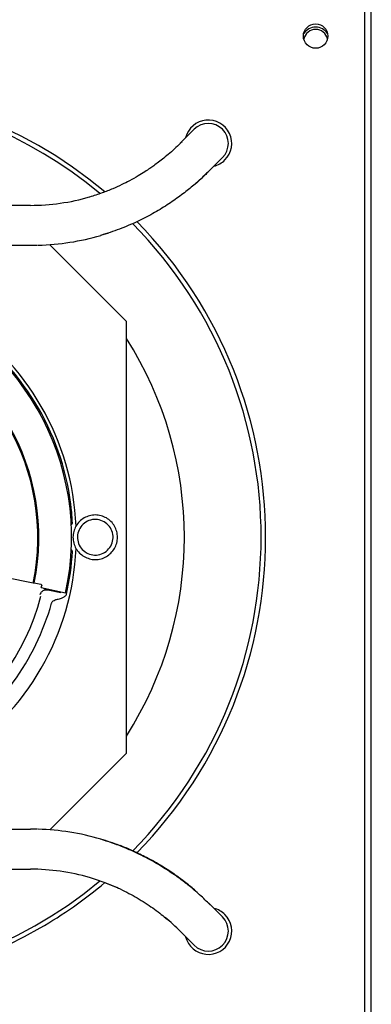
# Model space of a CAD drawing. Units: millimetres. Extents: x 68 to 748, y -3 to 542.
# Drawn here: x 600 to 616, y 456 to 500 of the extents above; entities that cross this region are included whole.
import ezdxf

# ---------------------------------------------------------------- set-up
doc = ezdxf.new("R2010")
doc.units = ezdxf.units.MM

msp = doc.modelspace()

# ---------------------------------------------------------------- linework, layer by layer
at = {"color": 7, "linetype": 'Continuous', "lineweight": 25}
for p, q in [((615.891, 501.567), (615.891, 452.167)), ((616.191, 452.167), (616.191, 501.567)), ((608.232, 495.181), (607.604, 494.553)), ((608.876, 493.28), (609.505, 493.909)), ((608.782, 493.221), (608.876, 493.28)), ((603.543, 492.122), (603.536, 492.146)), ((600.879, 491.767), (581.503, 491.767)), ((604.035, 490.434), (604.039, 490.418)), ((604.037, 490.425), (604.4, 490.539)), ((600.879, 489.967), (581.503, 489.967)), ((601.191, 489.967), (600.879, 489.967)), ((605.191, 486.555), (601.746, 490.001)), ((605.191, 467.179), (605.191, 486.555)), ((600.998, 474.807), (599.748, 475.059)), ((601.046, 474.819), (601.348, 474.755)), ((601.368, 474.611), (602.457, 474.37)), ((602.242, 474.369), (601.656, 474.494)), ((601.746, 463.734), (605.191, 467.179)), ((581.503, 463.767), (600.879, 463.767)), ((601.191, 463.763), (600.879, 463.767)), ((601.173, 463.767), (600.879, 463.767)), ((604.039, 463.317), (604.032, 463.293)), ((581.503, 461.967), (600.879, 461.967)), ((608.297, 460.994), (608.248, 461.033)), ((609.505, 459.826), (608.876, 460.455)), ((607.603, 459.182), (608.232, 458.553))]:
    msp.add_line(p, q, dxfattribs=at)
at = {"color": 7, "linetype": 'Continuous', "lineweight": 25, "flags": 128}
msp.add_lwpolyline([(601.046, 474.819), (601.019, 474.812), (600.998, 474.807)], dxfattribs=at)
at = {"color": 7, "linetype": 'Continuous', "lineweight": 25}
msp.add_circle((613.691, 499.367), 0.55, dxfattribs=at)
for centre, radius, start, end in [((613.691, 499.117), 0.65, 34.1623, 145.8377), ((613.691, 499.117), 0.55, 13.1366, 166.8634), ((591.191, 476.867), 20.252, 49.9691, 130.0248), ((591.191, 476.867), 20.051, 50.3213, 120), ((608.869, 494.545), 1.05, 315, 166.0027), ((608.869, 494.545), 0.9, 315, 135), ((608.869, 494.545), 1.05, 283.9973, 315), ((600.879, 501.277), 9.51, 270, 286.2264), ((591.191, 476.867), 20.051, 315.377, 44.6052), ((591.191, 476.867), 20.252, 315.5894, 44.3912), ((600.879, 501.277), 11.31, 271.7939, 286.226), ((591.191, 476.867), 11.54, 347.5, 72.5), ((591.191, 476.867), 11.75, 2.445, 57.5538), ((591.191, 476.867), 10.021, 348.1359, 71.8641), ((591.191, 476.867), 10.066, 348.2611, 71.7389), ((591.191, 476.867), 11.6, 5.8277, 54.1723), ((591.191, 476.867), 16.602, 327.4885, 32.5115), ((591.191, 476.867), 11.593, 3.188, 4.9028), ((591.191, 476.867), 11.75, 302.445, 357.5538), ((591.191, 476.867), 11.593, 347.2993, 356.812), ((591.191, 476.867), 10.424, 347.5, 347.9771), ((591.191, 476.867), 10.493, 260.3302, 345.3952), ((591.191, 476.867), 11.04, 303.3227, 344.4856), ((600.879, 452.457), 11.31, 73.7738, 88.2084), ((600.879, 452.457), 9.51, 73.774, 90), ((591.191, 476.867), 20.252, 229.9726, 300), ((591.191, 476.867), 20.051, 230.3057, 309.7103), ((591.191, 476.867), 20.252, 300, 310.0613), ((608.869, 459.19), 1.05, 45, 76.0027), ((608.869, 459.19), 1.05, 193.9973, 45), ((608.869, 459.19), 0.9, 225, 45)]:
    msp.add_arc(centre, radius, start, end, dxfattribs=at)
for points, knots in [([(607.688, 494.625), (607.6, 494.539), (607.438, 494.378), (607.156, 494.124), (606.889, 493.9), (606.647, 493.711), (606.437, 493.557), (606.233, 493.414), (606, 493.26), (605.698, 493.074), (605.353, 492.881), (604.972, 492.688), (604.56, 492.502), (604.079, 492.31), (603.726, 492.198), (603.539, 492.139)], [0, 0, 0, 0, 0.114771, 0.212947, 0.295434, 0.363203, 0.417073, 0.460966, 0.514953, 0.582202, 0.662863, 0.73264, 0.811156, 0.89965, 1, 1, 1, 1]), ([(608.876, 493.28), (608.766, 493.172), (608.547, 492.957), (608.114, 492.58), (607.609, 492.184), (607.028, 491.781), (606.377, 491.388), (605.658, 491.02), (604.875, 490.683), (604.322, 490.507), (604.039, 490.418)], [0, 0, 0, 0, 0.123433, 0.246589, 0.369129, 0.491291, 0.613927, 0.738379, 0.866381, 1, 1, 1, 1]), ([(608.295, 492.745), (608.377, 492.817), (608.564, 492.982), (608.71, 493.126), (608.792, 493.207)], [0, 0, 0, 0, 0.434254, 1, 1, 1, 1]), ([(602.744, 477.911), (602.742, 477.936), (602.738, 477.981), (602.733, 478.025), (602.731, 478.045)], [0, 0, 0, 0, 0.5593546, 1, 1, 1, 1]), ([(602.742, 477.858), (602.741, 477.863), (602.741, 477.873), (602.741, 477.882), (602.742, 477.886)], [0, 0, 0, 0, 0.560007, 1, 1, 1, 1]), ([(602.742, 477.886), (602.742, 477.891), (602.743, 477.899), (602.744, 477.907), (602.744, 477.911)], [0, 0, 0, 0, 0.559637, 1, 1, 1, 1]), ([(604.291, 477.733), (604.212, 477.771), (604.054, 477.847), (603.791, 477.878), (603.529, 477.844), (603.285, 477.743), (603.076, 477.583), (602.915, 477.373), (602.814, 477.129), (602.78, 476.867), (602.814, 476.605), (602.915, 476.362), (603.074, 476.149), (603.219, 476.051), (603.291, 476.001)], [0, 0, 0, 0, 0.083333, 0.166667, 0.25, 0.333333, 0.416667, 0.5, 0.583333, 0.666667, 0.75, 0.833333, 0.916667, 1, 1, 1, 1]), ([(602.716, 477.445), (602.724, 477.448), (602.74, 477.454), (602.756, 477.472), (602.765, 477.492), (602.766, 477.505), (602.766, 477.512)], [0, 0, 0, 0, 0.27976, 0.559453, 0.779717, 1, 1, 1, 1]), ([(604.191, 477.56), (604.094, 477.602), (603.901, 477.686), (603.578, 477.659), (603.292, 477.519), (603.08, 477.278), (602.977, 476.974), (602.999, 476.656), (603.137, 476.363), (603.306, 476.237), (603.391, 476.174)], [0, 0, 0, 0, 0.125, 0.25, 0.375, 0.5, 0.625, 0.75, 0.875, 1, 1, 1, 1]), ([(603.291, 476.001), (603.37, 475.963), (603.528, 475.888), (603.791, 475.856), (604.053, 475.89), (604.297, 475.991), (604.506, 476.152), (604.667, 476.362), (604.768, 476.605), (604.802, 476.867), (604.768, 477.129), (604.667, 477.372), (604.508, 477.585), (604.363, 477.684), (604.291, 477.733)], [0, 0, 0, 0, 0.083333, 0.166667, 0.25, 0.333333, 0.416667, 0.5, 0.583333, 0.666667, 0.75, 0.833333, 0.916667, 1, 1, 1, 1]), ([(603.391, 476.174), (603.488, 476.133), (603.681, 476.049), (604.004, 476.076), (604.291, 476.216), (604.502, 476.457), (604.605, 476.76), (604.583, 477.078), (604.445, 477.372), (604.276, 477.497), (604.191, 477.56)], [0, 0, 0, 0, 0.125, 0.25, 0.375, 0.5, 0.625, 0.75, 0.875, 1, 1, 1, 1]), ([(602.766, 476.223), (602.766, 476.231), (602.765, 476.248), (602.752, 476.269), (602.735, 476.283), (602.723, 476.287), (602.716, 476.289)], [0, 0, 0, 0, 0.279696, 0.559457, 0.779718, 1, 1, 1, 1]), ([(601.348, 474.755), (601.355, 474.753), (601.369, 474.748), (601.382, 474.731), (601.388, 474.713), (601.387, 474.702), (601.387, 474.696)], [0, 0, 0, 0, 0.279677, 0.559199, 0.779624, 1, 1, 1, 1]), ([(601.656, 474.494), (601.619, 474.498), (601.542, 474.506), (601.45, 474.468), (601.387, 474.421), (601.335, 474.363), (601.315, 474.31), (601.303, 474.275)], [0, 0, 0, 0, 0.240508, 0.499387, 0.630777, 0.759461, 1, 1, 1, 1]), ([(601.656, 474.494), (601.655, 474.494), (601.655, 474.494), (601.654, 474.494), (601.649, 474.496), (601.643, 474.497), (601.633, 474.5), (601.613, 474.506), (601.574, 474.517), (601.529, 474.533), (601.496, 474.551), (601.482, 474.565), (601.477, 474.572), (601.476, 474.578), (601.476, 474.583), (601.477, 474.585), (601.477, 474.586)], [0, 0, 0, 0, 0.005603, 0.012051, 0.028909, 0.082746, 0.112876, 0.171862, 0.376426, 0.668666, 0.850415, 0.89966, 0.939038, 0.970966, 0.985518, 1, 1, 1, 1]), ([(602.456, 474.241), (602.466, 474.252), (602.487, 474.274), (602.496, 474.303), (602.5, 474.318)], [0, 0, 0, 0, 0.46624, 1, 1, 1, 1]), ([(601.829, 473.914), (601.833, 473.925), (601.841, 473.948), (601.867, 473.981), (601.914, 474.02), (602.001, 474.064), (602.079, 474.083), (602.128, 474.095)], [0, 0, 0, 0, 0.092441, 0.199894, 0.340273, 0.588418, 1, 1, 1, 1]), ([(602.128, 474.095), (602.197, 474.112), (602.316, 474.14), (602.415, 474.211), (602.456, 474.241)], [0, 0, 0, 0, 0.580357, 1, 1, 1, 1]), ([(608.949, 460.371), (608.875, 460.444), (608.734, 460.584), (608.492, 460.808), (608.252, 461.018), (608.021, 461.209), (607.806, 461.379), (607.613, 461.523), (607.44, 461.649), (607.24, 461.787), (606.976, 461.963), (606.61, 462.189), (606.192, 462.423), (605.733, 462.656), (605.24, 462.88), (604.669, 463.108), (604.256, 463.24), (604.037, 463.309)], [0, 0, 0, 0, 0.082926, 0.157903, 0.224887, 0.283882, 0.334959, 0.378191, 0.413647, 0.447016, 0.502881, 0.572112, 0.655116, 0.726935, 0.807629, 0.898178, 1, 1, 1, 1]), ([(608.247, 461.032), (608.2, 461.074), (608.013, 461.238), (607.605, 461.552), (607.029, 461.953), (606.377, 462.346), (605.659, 462.714), (604.875, 463.052), (604.322, 463.227), (604.039, 463.317)], [0, 0, 0, 0, 0.052816, 0.206873, 0.360454, 0.514632, 0.671092, 0.832015, 1, 1, 1, 1]), ([(608.248, 461.033), (608.104, 461.154), (607.805, 461.402), (607.302, 461.766), (606.761, 462.119), (606.175, 462.451), (605.555, 462.76), (605.125, 462.935), (604.906, 463.025)], [0, 0, 0, 0, 0.162074, 0.33491, 0.502661, 0.666897, 0.830366, 1, 1, 1, 1]), ([(604.842, 461.105), (604.642, 461.192), (604.222, 461.375), (603.772, 461.515), (603.536, 461.588)], [0, 0, 0, 0, 0.475449, 1, 1, 1, 1]), ([(604.248, 461.352), (604.398, 461.293), (604.693, 461.179), (605.113, 460.983), (605.497, 460.781), (605.865, 460.566), (606.214, 460.34), (606.546, 460.105), (606.836, 459.877), (606.998, 459.739), (607.08, 459.669)], [0, 0, 0, 0, 0.12361, 0.243292, 0.361506, 0.481368, 0.603934, 0.730372, 0.862393, 1, 1, 1, 1]), ([(607.604, 459.182), (607.502, 459.282), (607.31, 459.472), (607.049, 459.694), (606.925, 459.799)], [0, 0, 0, 0, 0.527805, 1, 1, 1, 1])]:
    msp.add_open_spline(points, degree=3, knots=knots, dxfattribs=at)

doc.saveas('drawing.dxf')
